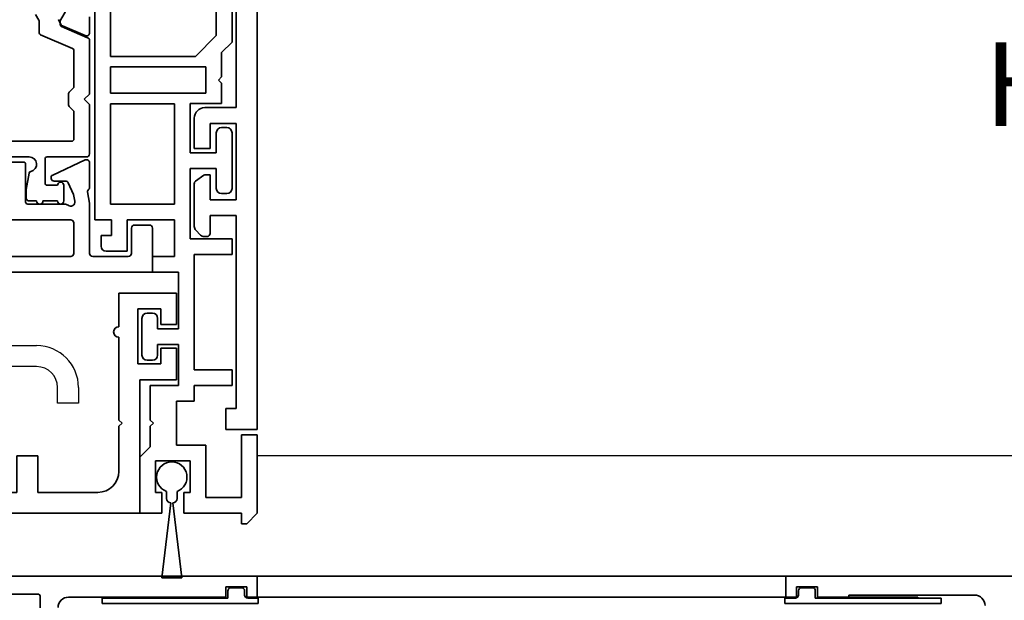
# Model space of a CAD drawing. Units: millimetres. Extents: x 0 to 1189, y -7945 to 0.
# Drawn here: x 656 to 750, y -3268 to -3212 of the extents above; entities that cross this region are included whole.
import ezdxf
from ezdxf import colors
from ezdxf.entities.mleader import LeaderData, LeaderLine
from ezdxf.math import Vec2, Vec3

# ---------------------------------------------------------------- set-up
doc = ezdxf.new("R2010")
doc.units = ezdxf.units.MM
for name, color, linetype in [('1', 7, 'Continuous'), ('BLOCK_32552500120_Vertikalprofil HSK Male schubweich$0$BLOCK_32552500120_Vertikalprofil HSK Male schubweich', 3, 'Continuous'), ('BLOCK_32552500120_Vertikalprofil HSK Male schubweich$0$BLOCK_32552600120_Vertikalprofil HSK Female schubweich', 3, 'Continuous'), ('BLOCK_32552500120_Vertikalprofil HSK Male schubweich$0$Duenn', 7, 'Continuous'), ('BLOCK_325530-XX-1-20_Zusatz Vertikalprofil NSK$0$BLOCK_325530-XX-1-20_Zusatz Vertikalprofil NSK', 253, 'Continuous'), ('BLOCK_325537-XX-1-20_Verhakungsprofil NSK$0$BLOCK_325537-XX-1-20_Verhakungsprofil NSK', 3, 'Continuous'), ('BLOCK_325542-XX-1-20_LM-Träger Abdeckprofil$0$BLOCK_325542-XX-1-20_LM-Träger Abdeckprofil', 3, 'Continuous'), ('BLOCK_32555000120_Vertikalprofil schubweich$0$BLOCK_32555000120_Vertikalprofil schubweich', 3, 'Continuous'), ('BLOCK_325554-XX-1-20_Vertikalprofil fest NSK$0$BLOCK_325554-XX-1-20_Vertikalprofil fest NSK', 3, 'Continuous'), ('BLOCK_325565-XX-1-20_Vertikalprofil fest NSK$0$BLOCK_325565-XX-1-20_Vertikalprofil fest NSK', 3, 'Continuous'), ('Duenn', 255, 'Continuous'), ('Konstruktion', 31, 'Continuous'), ('Mass', 7, 'Continuous'), ('XREF Pro Green RC 2 VP FF NSK$0$Duenn', 7, 'Continuous'), ('XREF Pro Green RC 2 VP ST NSK$0$Duenn', 7, 'Continuous')]:
    doc.layers.add(name, color=color, linetype=linetype)
doc.styles.get("Standard").update_dxf_attribs({"font": 'arial.ttf'})

# ---------------------------------------------------------------- blocks, each defined once
blk = doc.blocks.new('BLOCK_32552500120_Vertikalprofil HSK Male schubweich$0$32552500120')
at = {"layer": 'BLOCK_32552500120_Vertikalprofil HSK Male schubweich$0$BLOCK_32552500120_Vertikalprofil HSK Male schubweich', "color": 3, "linetype": 'Continuous', "lineweight": 35}
for p, q in [((0, 56.8), (0, 54.8)), ((0, 56.8), (57.7, 56.8)), ((1, 55.8), (3, 55.8)), ((1, 54.8), (1, 55.8)), ((3, 55.8), (3, 54.8)), ((0, 54.8), (1, 54.8)), ((3, 54.8), (6, 54.8)), ((6, 55), (18, 55)), ((6, 54.8), (6, 55))]:
    blk.add_line(p, q, dxfattribs=at)
blk.add_arc((18, 54), 1, 0, 90, dxfattribs=at)
blk = doc.blocks.new('BLOCK_32552500120_Vertikalprofil HSK Male schubweich$0$32554801120')
at = {"layer": 'BLOCK_32552500120_Vertikalprofil HSK Male schubweich$0$Duenn', "color": 9, "linetype": 'Continuous', "lineweight": 35}
for p, q in [((-1.1, 2.1), (-1.6, 2.1)), ((-1.6, 2.1), (-1.6, -12.8)), ((-1.1, 1.1), (-1.1, 2.1)), ((-0.4, 0.8), (-0.8, 0.8)), ((-0.1, -0.5), (-0.1, 0.5)), ((-1.1, -0.8), (-0.4, -0.8)), ((-1.1, -12.8), (-1.1, -0.8)), ((-1.1, -2.6), (-1.1, -10.6)), ((-1, -2.6), (-1.1, -2.6)), ((-1, -2.6), (-1, -10.6)), ((-1, -10.6), (-1.1, -10.6)), ((-1.6, -12.8), (-1.1, -12.8))]:
    blk.add_line(p, q, dxfattribs=at)
for centre, start, end in [((-0.8, 1.1), 180, 270), ((-0.4, 0.5), 0, 90), ((-0.4, -0.5), 270, 0)]:
    blk.add_arc(centre, 0.3, start, end, dxfattribs=at)
blk = doc.blocks.new('BLOCK_32552500120_Vertikalprofil HSK Male schubweich')
at = {"layer": 'BLOCK_32552500120_Vertikalprofil HSK Male schubweich$0$BLOCK_32552500120_Vertikalprofil HSK Male schubweich'}
blk.add_blockref('BLOCK_32552500120_Vertikalprofil HSK Male schubweich$0$32552500120', (-60.3, -56.5), dxfattribs=at)
at = {"layer": 'BLOCK_32552500120_Vertikalprofil HSK Male schubweich$0$BLOCK_32552600120_Vertikalprofil HSK Female schubweich', "rotation": 90.00000000000001}
blk.add_blockref('BLOCK_32552500120_Vertikalprofil HSK Male schubweich$0$32554801120', (-58.3, -0.7), dxfattribs=at)
blk = doc.blocks.new('BLOCK_325554-XX-1-20_Vertikalprofil fest NSK$0$BLOCK_325554-XX-1-20_Vertikalprofil fest NSK')
at = {"layer": 'BLOCK_325554-XX-1-20_Vertikalprofil fest NSK$0$BLOCK_325554-XX-1-20_Vertikalprofil fest NSK', "color": 3, "linetype": 'Continuous', "lineweight": 35}
for p, q in [((0, 40), (0, 0)), ((-1.7, 21), (-1.7, 32)), ((-4.5, 20.7), (-2, 20.7)), ((-2, 3), (-2, 18)), ((-1, 3), (-2, 3)), ((-1, 1), (-1, 3)), ((-2, 0), (-2, 1)), ((-2, 1), (-1, 1)), ((0, 0), (-2, 0))]:
    blk.add_line(p, q, dxfattribs=at)
for centre, radius, start, end in [((-2, 21), 0.3, 270, 0), ((-3, 18), 1, 0, 90)]:
    blk.add_arc(centre, radius, start, end, dxfattribs=at)
blk = doc.blocks.new('BLOCK_325554-XX-1-20_Vertikalprofil fest NSK')
at = {"layer": 'BLOCK_325554-XX-1-20_Vertikalprofil fest NSK$0$BLOCK_325554-XX-1-20_Vertikalprofil fest NSK', "xscale": -1, "rotation": 270}
blk.add_blockref('BLOCK_325554-XX-1-20_Vertikalprofil fest NSK$0$BLOCK_325554-XX-1-20_Vertikalprofil fest NSK', (0, 0), dxfattribs=at)
blk = doc.blocks.new('XREF Pro Green RC 2 VP FF NSK$0$32554801120')
at = {"layer": 'XREF Pro Green RC 2 VP FF NSK$0$Duenn', "color": 9, "linetype": 'Continuous', "lineweight": 35}
for p, q in [((-1.1, 2.1), (-1.6, 2.1)), ((-1.6, 2.1), (-1.6, -12.8)), ((-1.1, 1.1), (-1.1, 2.1)), ((-0.4, 0.8), (-0.8, 0.8)), ((-0.1, -0.5), (-0.1, 0.5)), ((-1.1, -0.8), (-0.4, -0.8)), ((-1.1, -12.8), (-1.1, -0.8)), ((-1.1, -2.6), (-1.1, -10.6)), ((-1, -2.6), (-1.1, -2.6)), ((-1, -2.6), (-1, -10.6)), ((-1, -10.6), (-1.1, -10.6)), ((-1.6, -12.8), (-1.1, -12.8))]:
    blk.add_line(p, q, dxfattribs=at)
for centre, start, end in [((-0.8, 1.1), 180, 270), ((-0.4, 0.5), 0, 90), ((-0.4, -0.5), 270, 0)]:
    blk.add_arc(centre, 0.3, start, end, dxfattribs=at)
blk = doc.blocks.new('BLOCK_325565-XX-1-20_Vertikalprofil fest NSK$0$BLOCK_325554-XX-1-20_Vertikalprofil fest NSK')
at = {"layer": 'BLOCK_325565-XX-1-20_Vertikalprofil fest NSK$0$BLOCK_325565-XX-1-20_Vertikalprofil fest NSK'}
for p, q in [((22, 36.3), (22, 21.05)), ((-1.7, 21), (-1.7, 32)), ((0, 30.022), (0, 0)), ((20, 21.05), (20, 25.7)), ((-4.5, 20.7), (-2, 20.7)), ((16.5, 17.05), (16.5, 19.05)), ((16.5, 19.05), (18, 19.05)), ((-2, 3), (-2, 18)), ((18, 17.05), (16.5, 17.05)), ((-1, 3), (-2, 3)), ((-1, 1), (-1, 3)), ((-2, 0), (-2, 1)), ((-2, 1), (-1, 1)), ((0, 0), (-2, 0))]:
    blk.add_line(p, q, dxfattribs=at)
for centre, radius, start, end in [((-2, 21), 0.3, 270, 0), ((18, 21.05), 4, 270, 0), ((18, 21.05), 2, 270, 0), ((-3, 18), 1, 0, 90)]:
    blk.add_arc(centre, radius, start, end, dxfattribs=at)
blk = doc.blocks.new('BLOCK_325565-XX-1-20_Vertikalprofil fest NSK')
at = {"layer": 'BLOCK_325565-XX-1-20_Vertikalprofil fest NSK$0$BLOCK_325565-XX-1-20_Vertikalprofil fest NSK', "xscale": -1, "rotation": 270}
blk.add_blockref('BLOCK_325565-XX-1-20_Vertikalprofil fest NSK$0$BLOCK_325554-XX-1-20_Vertikalprofil fest NSK', (0, 0), dxfattribs=at)
blk = doc.blocks.new('XREF Pro Green RC 2 VP FF NSK')
at = {"layer": 'XREF Pro Green RC 2 VP FF NSK$0$Duenn'}
for name in ['BLOCK_325565-XX-1-20_Vertikalprofil fest NSK', 'BLOCK_325554-XX-1-20_Vertikalprofil fest NSK']:
    blk.add_blockref(name, (0, 57), dxfattribs=at)
at = {"layer": 'XREF Pro Green RC 2 VP FF NSK$0$Duenn', "rotation": 89.99999999999999}
blk.add_blockref('XREF Pro Green RC 2 VP FF NSK$0$32554801120', (2, 56), dxfattribs=at)
blk = doc.blocks.new('BLOCK_325530-XX-1-20_Zusatz Vertikalprofil NSK$0$BLOCK_325530-XX-1-20_Zusatz Vertikalprofil NSK')
at = {"layer": 'BLOCK_325530-XX-1-20_Zusatz Vertikalprofil NSK$0$BLOCK_325530-XX-1-20_Zusatz Vertikalprofil NSK', "color": 8, "linetype": 'Continuous', "lineweight": 35}
for p, q in [((9.7, 0), (9.7, 1)), ((9.7, 1), (10.2, 1)), ((11.2, 0), (10.2, 1)), ((0, -5.35), (0, 0)), ((2.1, 0), (0, 0)), ((2.1, -2), (2.1, 0)), ((4.2, 0), (4.2, -2)), ((9.7, 0), (4.2, 0)), ((11.2, -7.5), (11.2, 0)), ((9.7, -1.5), (6.3, -1.5)), ((6.3, -1.5), (6.3, -6.5)), ((9.7, -7.5), (9.7, -1.5)), ((1.5, -2), (2.1, -2)), ((1.5, -5), (1.5, -2)), ((4.2, -2), (4.8, -2)), ((4.8, -2), (4.8, -5)), ((1, -6.35), (0, -5.35)), ((4.8, -5), (1.5, -5)), ((1, -8.3), (1, -6.35)), ((6.3, -6.5), (3.5, -6.5)), ((3.5, -6.5), (3.5, -10.7)), ((11.2, -7.5), (9.7, -7.5)), ((1.3, -8.6), (1, -8.3)), ((1, -8.9), (1.3, -8.6)), ((1, -12.2), (1, -8.9)), ((3.5, -10.7), (5.2, -10.7)), ((5.2, -10.7), (5.2, -12.2)), ((3.7, -12.2), (1, -12.2)), ((3.7, -16.1), (3.7, -12.2)), ((5.2, -12.2), (8.8, -12.2)), ((8.8, -12.2), (8.8, -13.7)), ((8.8, -13.7), (5.2, -13.7)), ((5.2, -13.7), (5.2, -24.7)), ((0.7, -14.6), (1.2, -14.6)), ((0.2, -18.6), (0.2, -15.1)), ((1.7, -15.1), (1.7, -16.1)), ((1.7, -16.1), (3.7, -16.1)), ((3.7, -17.6), (1.7, -17.6)), ((1.7, -17.6), (1.7, -18.6)), ((3.7, -23), (3.7, -17.6)), ((1.2, -19.1), (0.7, -19.1)), ((1.2, -24.5), (1.2, -23)), ((1.2, -23), (3.7, -23)), ((-3.2, -25), (-1.2, -25)), ((-1.2, -25), (-1.2, -28)), ((3.3, -24.5), (1.2, -24.5)), ((3.3, -28), (3.3, -24.5)), ((5.2, -24.7), (8.8, -24.7)), ((8.8, -24.7), (8.8, -26.2)), ((-3.7, -25.5), (-3.7, -26.5)), ((8.8, -26.2), (4.8, -26.2)), ((4.8, -26.2), (4.8, -32.9)), ((-2.7, -26.5), (-3.7, -26.5)), ((-2.7, -28), (-2.7, -26.5)), ((-4.3, -75), (-4.3, -28)), ((-4.3, -28), (-2.7, -28)), ((-1.2, -28), (3.3, -28)), ((-2.8, -29.5), (-2.8, -39.08)), ((3.3, -29.5), (-2.8, -29.5)), ((3.3, -39.08), (3.3, -29.5)), ((7.3, -32.9), (7.3, -31)), ((7.8, -30.5), (8.3, -30.5)), ((8.8, -31), (8.8, -36.3)), ((4.8, -32.9), (7.3, -32.9)), ((7.3, -34.4), (4.8, -34.4)), ((4.8, -34.4), (4.8, -39.1)), ((7.3, -36.3), (7.3, -34.4)), ((8.3, -36.8), (7.8, -36.8)), ((-2.8, -39.08), (3.3, -39.08)), ((4.8, -39.1), (7.8, -39.1)), ((7.8, -39.1), (7.8, -41.03)), ((-2.8, -40.08), (-2.8, -42.58)), ((6.3, -40.08), (-2.8, -40.08)), ((6.3, -42.58), (6.3, -40.08)), ((7.8, -41.03), (7.5, -41.33)), ((7.5, -41.33), (7.8, -41.63)), ((7.8, -41.63), (7.8, -43.96)), ((-2.8, -42.58), (6.3, -42.58)), ((5.299, -43.58), (-2.8, -43.58)), ((-2.8, -43.58), (-2.8, -73.5)), ((7.3, -45.581), (5.299, -43.58)), ((7.8, -43.96), (8.8, -44.96)), ((8.8, -44.96), (8.8, -61.5)), ((7.3, -60), (7.3, -45.581))]:
    blk.add_line(p, q, dxfattribs=at)
for centre, radius, start, end in [((-0.001, 0), 0.001, 0, 90), ((0.7, -15.1), 0.5, 90, 180), ((1.2, -15.1), 0.5, 0, 90), ((0.7, -18.6), 0.5, 180, 270), ((1.2, -18.6), 0.5, 270, 0), ((-3.2, -25.5), 0.5, 90, 180), ((7.8, -31), 0.5, 90, 180), ((8.3, -31), 0.5, 0, 90), ((7.8, -36.3), 0.5, 180, 270), ((8.3, -36.3), 0.5, 270, 0)]:
    blk.add_arc(centre, radius, start, end, dxfattribs=at)
blk = doc.blocks.new('BLOCK_325530-XX-1-20_Zusatz Vertikalprofil NSK')
at = {"layer": 'BLOCK_325530-XX-1-20_Zusatz Vertikalprofil NSK$0$BLOCK_325530-XX-1-20_Zusatz Vertikalprofil NSK'}
blk.add_blockref('BLOCK_325530-XX-1-20_Zusatz Vertikalprofil NSK$0$BLOCK_325530-XX-1-20_Zusatz Vertikalprofil NSK', (0, 0), dxfattribs=at)
blk = doc.blocks.new('BLOCK_325542-XX-1-20_LM-Träger Abdeckprofil$0$BLOCK_325542-XX-1-20_LM-Träger Abdeckprofil')
at = {"color": 3, "linetype": 'Continuous', "lineweight": 35}
for p, q in [((-10, -0.3), (-10, -72)), ((-8, -41.3), (-8, -18.1)), ((-5, -41.3), (-8, -41.3)), ((-8, -42.8), (-5.5, -42.8)), ((-8, -50.1), (-8, -42.8)), ((-5.5, -42.8), (-5.5, -45.2)), ((-4, -45.2), (-4, -42.3)), ((-5.5, -45.2), (-4, -45.2)), ((-5.5, -47.7), (-5.5, -50.1)), ((-5.095, -47.7), (-5.5, -47.7)), ((-4.128, -48.311), (-4.923, -47.754)), ((-4, -52.643), (-4, -48.556)), ((-5.5, -50.1), (-8, -50.1)), ((-8, -51.6), (-5.5, -51.6)), ((-8, -70), (-8, -51.6)), ((-5.5, -51.6), (-5.5, -53.3)), ((-4.604, -53.454), (-4.146, -52.996)), ((-5.2, -53.6), (-4.957, -53.6)), ((-7, -70), (-8, -70)), ((-7, -72), (-7, -70)), ((-10, -72), (-7, -72))]:
    blk.add_line(p, q, dxfattribs=at)
for centre, radius, start, end in [((-5, -42.3), 1, 0, 90), ((-5.095, -48), 0.3, 55, 90), ((-4.3, -48.556), 0.3, 0, 55), ((-5.2, -53.3), 0.3, 180, 270), ((-4.957, -53.1), 0.5, 270, 315), ((-4.5, -52.643), 0.5, 315, 0)]:
    blk.add_arc(centre, radius, start, end, dxfattribs=at)
blk = doc.blocks.new('BLOCK_325542-XX-1-20_LM-Träger Abdeckprofil')
at = {"layer": 'BLOCK_325542-XX-1-20_LM-Träger Abdeckprofil$0$BLOCK_325542-XX-1-20_LM-Träger Abdeckprofil'}
blk.add_blockref('BLOCK_325542-XX-1-20_LM-Träger Abdeckprofil$0$BLOCK_325542-XX-1-20_LM-Träger Abdeckprofil', (0, 0), dxfattribs=at)
blk = doc.blocks.new('BLOCK_325537-XX-1-20_Verhakungsprofil NSK$0$BLOCK_325537-XX-1-20_Verhakungsprofil NSK')
at = {"color": 3, "linetype": 'Continuous', "lineweight": 35}
for p, q in [((0, 0), (0, -3)), ((5.5, 0), (0, 0)), ((5.5, -3.2), (5.5, 0)), ((1.5, -1.5), (3.7, -1.5)), ((1.5, -3), (1.5, -1.5)), ((3.7, -6.75), (3.7, -1.5)), ((0, -3), (1.5, -3)), ((5.5, -12.1), (5.5, -4.2)), ((0, -8.25), (0, -5.25)), ((0, -5.25), (1.5, -5.25)), ((1.5, -5.25), (1.5, -6.75)), ((1.5, -6.75), (3.7, -6.75)), ((3.5, -8.25), (0, -8.25)), ((3.5, -20.999), (3.5, -8.25)), ((5.2, -12.4), (5.5, -12.1)), ((5.5, -12.7), (5.2, -12.4)), ((5.5, -17), (5.5, -12.7)), ((13.25, -15.5), (13.25, -19)), ((15.25, -15.5), (13.25, -15.5)), ((15.25, -19), (15.25, -15.5)), ((23.25, -15.5), (23.25, -17)), ((25.25, -15.5), (23.25, -15.5)), ((25.25, -15.5), (25.25, -17)), ((7.5, -19), (13.25, -19)), ((15.25, -19), (21.25, -19)), ((3.501, -21), (21.25, -21))]:
    blk.add_line(p, q, dxfattribs=at)
for centre, radius, start, end in [((5.5, -3.7), 0.5, 270, 90), ((7.5, -17), 2, 180, 270), ((21.25, -17), 2, 270, 0), ((21.25, -17), 4, 270, 0)]:
    blk.add_arc(centre, radius, start, end, dxfattribs=at)
blk = doc.blocks.new('BLOCK_325537-XX-1-20_Verhakungsprofil NSK')
at = {"layer": 'BLOCK_325537-XX-1-20_Verhakungsprofil NSK$0$BLOCK_325537-XX-1-20_Verhakungsprofil NSK', "rotation": 180}
blk.add_blockref('BLOCK_325537-XX-1-20_Verhakungsprofil NSK$0$BLOCK_325537-XX-1-20_Verhakungsprofil NSK', (0, 0), dxfattribs=at)
blk = doc.blocks.new('XREF Pro Green RC 2 VP ST NSK$0$05010712332')
at = {"color": 7, "linetype": 'Continuous', "lineweight": 35}
for p, q in [((9.6, 0.95), (2.45, 0.1)), ((9.6, -0.95), (9.6, 0.95)), ((2.05, 0.5), (1.361, 0.5)), ((1.361, -0.5), (2.05, -0.5)), ((2.45, -0.1), (9.6, -0.95))]:
    blk.add_line(p, q, dxfattribs=at)
for centre, radius, start, end in [((0, 0), 1.45, 20.17127, 339.82873), ((2.05, 0.1), 0.4, 0, 90), ((2.05, -0.1), 0.4, 270, 0)]:
    blk.add_arc(centre, radius, start, end, dxfattribs=at)
blk = doc.blocks.new('BLOCK_32555000120_Vertikalprofil schubweich$0$32555000120')
at = {"layer": 'BLOCK_32555000120_Vertikalprofil schubweich$0$BLOCK_32555000120_Vertikalprofil schubweich', "color": 3, "linetype": 'Continuous', "lineweight": 35}
for p, q in [((-4.5, 38.3), (-4.5, 39.7)), ((-4.2, 40), (0, 40)), ((0, 40), (0, 0)), ((-1.8, 38), (-4.2, 38)), ((-1.5, 34.3), (-1.5, 37.7)), ((-24.35, 34), (-22.85, 34)), ((-8.1, 34), (-10.437, 34)), ((-7.915, 33.936), (-7.792, 33.84)), ((-7.674, 33.811), (-6.6, 34)), ((-6.6, 34), (-1.8, 34)), ((-22.574, 33.583), (-23.497, 31.407)), ((-10.709, 33.573), (-9.272, 30.492)), ((-7.416, 32.48), (-8.527, 31.962)), ((-6.769, 32.594), (-7.416, 32.48)), ((-5, 20.8), (-5, 32.2)), ((-1.8, 32.5), (-4.7, 32.5)), ((-1.5, 20.8), (-1.5, 32.2)), ((-24.099, 31.022), (-23.637, 31.257)), ((-8.7, 30.619), (-8.7, 31.69)), ((-6.5, 31.634), (-6.5, 28.1)), ((-10.5, 27.7), (-10.5, 25.3)), ((-6.7, 27.9), (-10.3, 27.9))]:
    blk.add_line(p, q, dxfattribs=at)
at = {"layer": 'BLOCK_32555000120_Vertikalprofil schubweich$0$BLOCK_32555000120_Vertikalprofil schubweich', "color": 8, "linetype": 'Continuous', "lineweight": 35}
for p, q in [((-17, 34), (-22.101, 34)), ((-16.5, 33.5), (-17, 34)), ((-16, 34), (-16.5, 33.5)), ((-11.3, 34), (-16, 34)), ((-22.378, 33.817), (-23.437, 31.322)), ((-11, 29.95), (-11, 33.7)), ((-24.046, 31.227), (-25.859, 32.273)), ((-21.359, 32.378), (-22.656, 29.322)), ((-17.704, 32.5), (-21.175, 32.5)), ((-17.18, 32.059), (-17.563, 32.441)), ((-15.962, 32), (-17.038, 32)), ((-15.437, 32.441), (-15.82, 32.059)), ((-12.7, 32.5), (-15.296, 32.5)), ((-12.5, 20.7), (-12.5, 32.3)), ((-23.621, 31.2), (-23.946, 31.2)), ((-6.8, 31.55), (-8.3, 31.55)), ((-8.3, 30.95), (-8.3, 29.95)), ((-6.8, 29.55), (-6.8, 30.95)), ((-24.046, 29.173), (-24.6, 28.854)), ((-22.84, 29.2), (-23.946, 29.2)), ((-8.5, 29.75), (-10.8, 29.75)), ((-11, 24.75), (-11, 28.25)), ((-9.45, 28.225), (-7.882, 27.964)), ((-6.8, 28.25), (-6.8, 28.95)), ((-7.717, 27.95), (-7.1, 27.95))]:
    blk.add_line(p, q, dxfattribs=at)
at = {"layer": 'BLOCK_32555000120_Vertikalprofil schubweich$0$BLOCK_32555000120_Vertikalprofil schubweich', "color": 3, "linetype": 'Continuous', "lineweight": 35}
for centre, radius, start, end in [((-4.2, 39.7), 0.3, 90, 180), ((-4.2, 38.3), 0.3, 180, 270), ((-1.8, 37.7), 0.3, 0, 90), ((-22.85, 33.7), 0.3, 337, 90), ((-10.437, 33.7), 0.3, 90, 205), ((-8.1, 33.7), 0.3, 51.94509, 90), ((-7.7, 33.958), 0.15, 231.94509, 280), ((-1.8, 34.3), 0.3, 270, 0), ((-8.4, 31.69), 0.3, 115, 180), ((-6.7, 32.2), 0.4, 321.05756, 100), ((-4.7, 32.2), 0.3, 90, 180), ((-1.8, 32.2), 0.3, 0, 90), ((-23.773, 31.524), 0.3, 297, 337), ((-6, 31.634), 0.5, 141.05756, 180), ((-9, 30.619), 0.3, 205, 0), ((-10.3, 27.7), 0.2, 90, 180), ((-6.7, 28.1), 0.2, 270, 0)]:
    blk.add_arc(centre, radius, start, end, dxfattribs=at)
at = {"layer": 'BLOCK_32555000120_Vertikalprofil schubweich$0$BLOCK_32555000120_Vertikalprofil schubweich', "color": 8, "linetype": 'Continuous', "lineweight": 35}
for centre, radius, start, end in [((-22.101, 33.7), 0.3, 90, 157), ((-11.3, 33.7), 0.3, 0, 90), ((-21.175, 32.3), 0.2, 90, 157), ((-17.704, 32.3), 0.2, 45, 90), ((-17.038, 32.2), 0.2, 225, 270), ((-15.962, 32.2), 0.2, 270, 315), ((-15.296, 32.3), 0.2, 90, 135), ((-12.7, 32.3), 0.2, 0, 90), ((-23.946, 31.4), 0.2, 240, 270), ((-23.621, 31.4), 0.2, 270, 337), ((-8.3, 31.25), 0.3, 90, 270), ((-6.8, 31.25), 0.3, 270, 90), ((-23.946, 29), 0.2, 90, 120), ((-22.84, 29.4), 0.2, 270, 337), ((-10.8, 29.95), 0.2, 180, 270), ((-8.5, 29.95), 0.2, 270, 0), ((-6.8, 29.25), 0.3, 270, 90), ((-10.3, 28.25), 0.7, 11.03038, 180), ((-9.417, 28.422), 0.2, 191.03038, 260.53768), ((-7.1, 28.25), 0.3, 270, 0), ((-7.717, 28.95), 1, 260.53768, 270)]:
    blk.add_arc(centre, radius, start, end, dxfattribs=at)
blk = doc.blocks.new('BLOCK_32555000120_Vertikalprofil schubweich')
at = {"layer": 'BLOCK_32555000120_Vertikalprofil schubweich$0$BLOCK_32555000120_Vertikalprofil schubweich', "rotation": 90.00000000000001}
blk.add_blockref('BLOCK_32555000120_Vertikalprofil schubweich$0$32555000120', (0, 0), dxfattribs=at)
blk = doc.blocks.new('XREF Pro Green RC 2 VP ST NSK')
at = {"layer": 'XREF Pro Green RC 2 VP ST NSK$0$Duenn', "xscale": -1, "rotation": 270}
blk.add_blockref('XREF Pro Green RC 2 VP ST NSK$0$05010712332', (41.85, 76.55), dxfattribs=at)
at = {"layer": 'XREF Pro Green RC 2 VP ST NSK$0$Duenn'}
for name, p in [('BLOCK_325530-XX-1-20_Zusatz Vertikalprofil NSK', (38.8, 80)), ('BLOCK_325537-XX-1-20_Verhakungsprofil NSK', (42.299, 59.002))]:
    blk.add_blockref(name, p, dxfattribs=at)
at = {"layer": 'XREF Pro Green RC 2 VP ST NSK$0$Duenn', "rotation": 180}
blk.add_blockref('BLOCK_325542-XX-1-20_LM-Träger Abdeckprofil', (40, 0), dxfattribs=at)
at = {"layer": 'XREF Pro Green RC 2 VP ST NSK$0$Duenn', "xscale": -1}
blk.add_blockref('BLOCK_32555000120_Vertikalprofil schubweich', (0, 57), dxfattribs=at)

msp = doc.modelspace()

# ---------------------------------------------------------------- linework, layer by layer
at = {"layer": '1', "color": 9}
msp.add_line((916.52295299, -3253.74345236), (678.61447503, -3253.7426485), dxfattribs=at)
at = {"layer": 'Duenn', "color": 3}
for p, q in [((729.08628909, -3265.23908426), (678.60880878, -3265.23908426)), ((678.60880878, -3265.23908426), (729.08628909, -3265.23908426)), ((729.08628909, -3267.23908435), (678.60880878, -3267.23908435)), ((678.60880878, -3267.23908435), (729.08628909, -3267.23908435))]:
    msp.add_line(p, q, dxfattribs=at)

# ---------------------------------------------------------------- block references
at = {"layer": 'Duenn', "color": 4, "xscale": -1, "rotation": 180}
msp.add_blockref('XREF Pro Green RC 2 VP ST NSK', (628.60314551, -3179.23904046), dxfattribs=at)
at = {"layer": 'Duenn', "xscale": -1}
msp.add_blockref('XREF Pro Green RC 2 VP FF NSK', (678.60314439, -3322.24104243), dxfattribs=at)
at = {"layer": 'Konstruktion', "color": 4}
msp.add_blockref('BLOCK_32552500120_Vertikalprofil HSK Male schubweich', (789.38628826, -3265.53908463), dxfattribs=at)

# ---------------------------------------------------------------- leaders
at = {"layer": 'Mass'}
ml = msp.add_multileader_mtext('Standard', dxfattribs=at)
ml.set_content('HSK', color=256)
ml.set_leader_properties()
ml.build(insert=Vec2(0, 0))
ml.multileader.update_dxf_attribs({"arrow_head_size": 8})
ctx = ml.context
ctx.base_point, ctx.char_height, ctx.arrow_head_size, ctx.plane_origin = Vec3(745.43745703, -3218.36214856), 8, 8, Vec3(803.87629672, -3194.56511476)
ctx.text_align_type = 2
notes = []
notes.append((ctx, [(0, (1, 1, 0), (779.50021282, -3218.36214856), (-1, 0), 8, [(0, [(797.58628867, -3235.43994823)], 0, [])])]))
ctx.mtext.insert, ctx.mtext.alignment, ctx.mtext.flow_direction = Vec3(769.50021282, -3214.29393574), 3, 5
for ctx, leaders in notes:
    for number, flags, end, landing, length, lines in leaders:
        leader = LeaderData()
        leader.index, (leader.has_last_leader_line, leader.has_dogleg_vector, leader.attachment_direction) = number, flags
        leader.last_leader_point, leader.dogleg_vector, leader.dogleg_length = Vec3(end), Vec3(landing), length
        for number, points, colour, breaks in lines:
            line = LeaderLine()
            line.index, line.vertices, line.color, line.breaks = number, Vec3.list(points), colors.encode_raw_color(colour), breaks
            leader.lines.append(line)
        ctx.leaders.append(leader)

doc.saveas('drawing.dxf')
